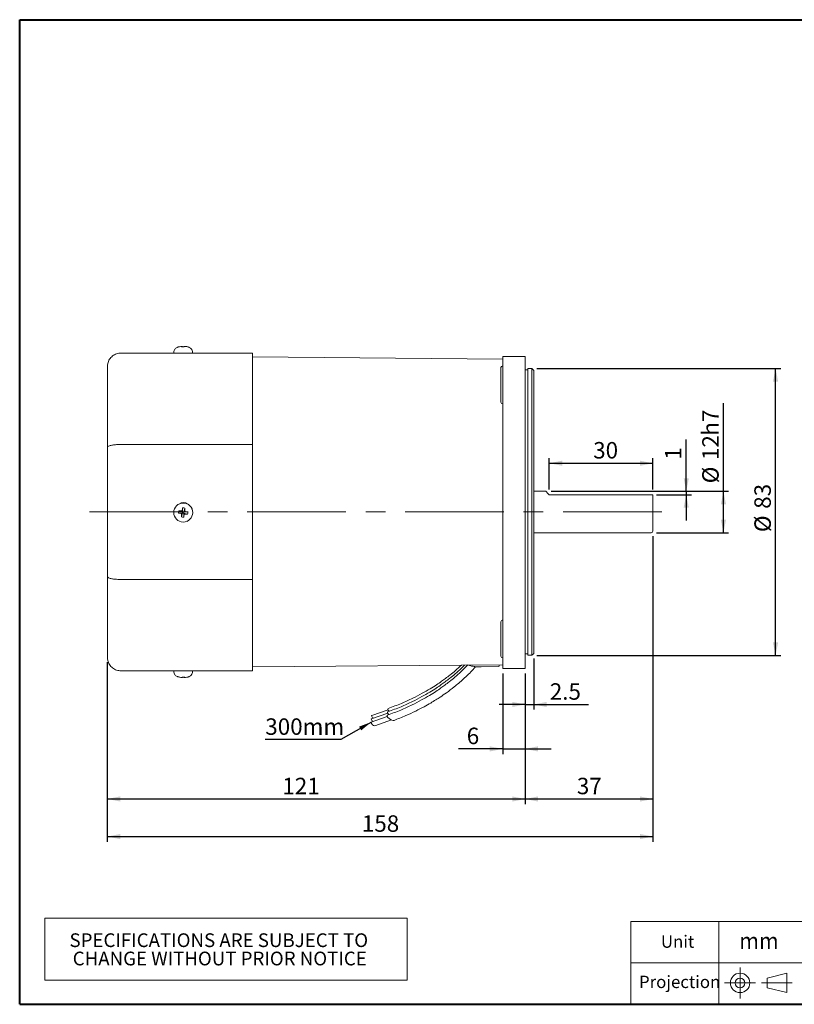
# Model space of a CAD drawing. Units: millimetres. Extents: x 15 to 430, y 15 to 300.
# Drawn here: x 15 to 239, y 15 to 300 of the extents above; entities that cross this region are included whole.
import ezdxf
from ezdxf.enums import TextEntityAlignment as Align

# ---------------------------------------------------------------- set-up
doc = ezdxf.new("R2010")
doc.units = ezdxf.units.MM
doc.header["$LTSCALE"] = 1.5
doc.linetypes.add('CENTERX2', pattern=[20.32, 12.7, -2.54, 2.54, -2.54])
doc.layers.add('標駐', color=7, linetype='Continuous')
doc.layers.add('輪廓線', color=7, linetype='Continuous', lineweight=30)
doc.styles.add('SLDTEXTSTYLE0', font='ARIAL.TTF', dxfattribs={"width": 0.948})
doc.styles.get("Standard").update_dxf_attribs({"font": 'ARIAL.TTF'})
doc.dimstyles.new('SLDDIMSTYLE0', dxfattribs={"dimtxt": 4.622974, "dimasz": 3.75, "dimexe": 0, "dimexo": 0.0625, "dimgap": 1.155743, "dimtad": 1, "dimdec": 4, "dimrnd": 1e-09, "dimzin": 12, "dimdsep": 46, "dimtxsty": 'SLDTEXTSTYLE0', "dimsah": 1, "dimcen": 0.09, "dimadec": 0, "dimazin": 0, "dimtfac": 1, "dimtdec": 4, "dimtofl": 0, "dimtmove": 0, "dimatfit": 3, "dimfxl": 0, "dimtolj": 1, "dimtzin": 12, "dimarcsym": 0})
doc.dimstyles.new('SLDDIMSTYLE1', dxfattribs={"dimtxt": 4.622974, "dimasz": 3.75, "dimexe": 0, "dimexo": 0.0625, "dimgap": 1.155743, "dimtad": 1, "dimdec": 4, "dimrnd": 1e-09, "dimzin": 12, "dimdsep": 46, "dimtxsty": 'SLDTEXTSTYLE0', "dimsah": 1, "dimcen": 0.09, "dimadec": 0, "dimazin": 0, "dimtfac": 1, "dimtdec": 4, "dimtofl": 0, "dimtmove": 0, "dimatfit": 3, "dimfxl": 0, "dimtolj": 1, "dimtzin": 12, "dimarcsym": 0})
doc.dimstyles.new('SLDDIMSTYLE2', dxfattribs={"dimtxt": 0, "dimasz": 3.75, "dimexe": 0, "dimexo": 0.0625, "dimgap": 0, "dimtad": 0, "dimtih": 1, "dimtoh": 1, "dimdec": 0, "dimrnd": 1e-09, "dimzin": 0, "dimdsep": 46, "dimtxsty": 'Standard', "dimsah": 1, "dimcen": 0.09, "dimadec": 0, "dimazin": 0, "dimtfac": 3.75, "dimtdec": 0, "dimtofl": 0, "dimtmove": 0, "dimatfit": 3, "dimfxl": 0, "dimtolj": 1, "dimtzin": 0, "dimarcsym": 0})

# ---------------------------------------------------------------- blocks, each defined once
blk = doc.blocks.new('圖塊14')
at = {"color": 7, "linetype": 'Continuous', "lineweight": 0, "style": 'SLDTEXTSTYLE0', "width": 0.948}
blk.add_attdef('單位', text='', height=4.76, dxfattribs=at).set_placement((53.07, 12.03), align=Align.BOTTOM_LEFT)
blk = doc.blocks.new('SW_TABLEANNOTATION_0')
at = {"color": 0, "linetype": 'Continuous', "lineweight": 0}
for p, q in [((0, 0), (0, -18)), ((105, 0), (0, 0)), ((105, -18), (105, 0)), ((0, -18), (105, -18))]:
    blk.add_line(p, q, dxfattribs=at)
at = {"color": 0, "linetype": 'Continuous', "lineweight": 0, "char_height": 3.9688, "attachment_point": 1, "style": 'SLDTEXTSTYLE0'}
for s, insert in [('SPECIFICATIONS ARE SUBJECT TO           ', (7.18, -4.42)), ('CHANGE WITHOUT PRIOR NOTICE', (8.11, -9.72))]:
    blk.add_mtext(s, dxfattribs=dict(at, insert=insert))
blk = doc.blocks.new('*D6')
at = {"layer": '標駐'}
for p, q in [((40.38, 114.01), (40.38, 72.93)), ((161.38, 110.71), (161.38, 72.93)), ((40.38, 74.43), (161.38, 74.43))]:
    blk.add_line(p, q, dxfattribs=at)
for points in [[(40.38, 74.43), (44.13, 73.68), (44.13, 75.18)], [(161.38, 74.43), (157.63, 75.18), (157.63, 73.68)]]:
    blk.add_solid(points, dxfattribs=at)
at = {"layer": '標駐', "insert": (91.06, 80.57), "char_height": 4.762, "attachment_point": 1, "style": 'SLDTEXTSTYLE0'}
blk.add_mtext('121', dxfattribs=at)
blk = doc.blocks.new('*D7')
at = {"layer": '標駐'}
for p, q in [((198.38, 150.51), (198.38, 72.93)), ((161.38, 110.71), (161.38, 72.93)), ((161.38, 74.43), (198.38, 74.43))]:
    blk.add_line(p, q, dxfattribs=at)
for points in [[(161.38, 74.43), (165.13, 73.68), (165.13, 75.18)], [(198.38, 74.43), (194.63, 75.18), (194.63, 73.68)]]:
    blk.add_solid(points, dxfattribs=at)
at = {"layer": '標駐', "insert": (176.36, 80.57), "char_height": 4.762, "attachment_point": 1, "style": 'SLDTEXTSTYLE0'}
blk.add_mtext('37', dxfattribs=at)
blk = doc.blocks.new('*D8')
at = {"layer": '標駐'}
for p, q in [((198.38, 150.51), (198.38, 62.06)), ((40.38, 114.01), (40.38, 62.06)), ((40.38, 63.56), (198.38, 63.56))]:
    blk.add_line(p, q, dxfattribs=at)
for points in [[(40.38, 63.56), (44.13, 62.81), (44.13, 64.31)], [(198.38, 63.56), (194.63, 64.31), (194.63, 62.81)]]:
    blk.add_solid(points, dxfattribs=at)
at = {"layer": '標駐', "insert": (114.09, 69.7), "char_height": 4.762, "attachment_point": 1, "style": 'SLDTEXTSTYLE0'}
blk.add_mtext('158', dxfattribs=at)
blk = doc.blocks.new('*D9')
at = {"layer": '標駐'}
for p, q in [((154.88, 110.71), (154.88, 87.43)), ((161.38, 110.71), (161.38, 87.43)), ((154.88, 88.93), (142.09, 88.93)), ((154.88, 88.93), (161.38, 88.93)), ((161.38, 88.93), (168.88, 88.93))]:
    blk.add_line(p, q, dxfattribs=at)
for points in [[(154.88, 88.93), (151.13, 89.68), (151.13, 88.18)], [(161.38, 88.93), (165.13, 88.18), (165.13, 89.68)]]:
    blk.add_solid(points, dxfattribs=at)
at = {"layer": '標駐', "insert": (144.47, 95.07), "char_height": 4.76, "attachment_point": 1, "style": 'SLDTEXTSTYLE0'}
blk.add_mtext('6', dxfattribs=at)
blk = doc.blocks.new('*D10')
at = {"layer": '標駐'}
for p, q in [((163.88, 115.08), (163.88, 100.29)), ((161.38, 110.71), (161.38, 100.29)), ((161.38, 101.79), (153.88, 101.79)), ((161.38, 101.79), (163.88, 101.79)), ((163.88, 101.79), (179.72, 101.79))]:
    blk.add_line(p, q, dxfattribs=at)
for points in [[(161.38, 101.79), (157.63, 102.54), (157.63, 101.04)], [(163.88, 101.79), (167.63, 101.04), (167.63, 102.54)]]:
    blk.add_solid(points, dxfattribs=at)
at = {"layer": '標駐', "insert": (168.52, 107.93), "char_height": 4.762, "attachment_point": 1, "style": 'SLDTEXTSTYLE0'}
blk.add_mtext('2.5', dxfattribs=at)
blk = doc.blocks.new('*D11')
at = {"layer": '標駐'}
for p, q in [((168.38, 164.01), (168.38, 173.11)), ((168.38, 171.61), (198.38, 171.61)), ((198.38, 164.01), (198.38, 173.11))]:
    blk.add_line(p, q, dxfattribs=at)
for points in [[(168.38, 171.61), (172.13, 170.86), (172.13, 172.36)], [(198.38, 171.61), (194.63, 172.36), (194.63, 170.86)]]:
    blk.add_solid(points, dxfattribs=at)
at = {"layer": '標駐', "insert": (181.09, 177.75), "char_height": 4.762, "attachment_point": 1, "style": 'SLDTEXTSTYLE0'}
blk.add_mtext('30', dxfattribs=at)
blk = doc.blocks.new('*D12')
at = {"layer": '標駐'}
for p, q in [((208.04, 163.51), (208.04, 178.53)), ((168.88, 163.51), (209.54, 163.51)), ((199.38, 162.51), (209.54, 162.51)), ((208.04, 163.51), (208.04, 162.51)), ((208.04, 162.51), (208.04, 155.01))]:
    blk.add_line(p, q, dxfattribs=at)
for points in [[(208.04, 163.51), (208.79, 167.26), (207.29, 167.26)], [(208.04, 162.51), (207.29, 158.76), (208.79, 158.76)]]:
    blk.add_solid(points, dxfattribs=at)
at = {"layer": '標駐', "insert": (201.9, 172.62), "char_height": 4.76, "attachment_point": 1, "rotation": 90, "style": 'SLDTEXTSTYLE0'}
blk.add_mtext('1', dxfattribs=at)
blk = doc.blocks.new('*D13')
at = {"layer": '標駐'}
for p, q in [((218.81, 163.51), (218.81, 189.03)), ((168.88, 163.51), (220.31, 163.51)), ((218.81, 151.51), (218.81, 163.51)), ((199.38, 151.51), (220.31, 151.51))]:
    blk.add_line(p, q, dxfattribs=at)
for points in [[(218.81, 163.51), (218.06, 159.76), (219.56, 159.76)], [(218.81, 151.51), (219.56, 155.26), (218.06, 155.26)]]:
    blk.add_solid(points, dxfattribs=at)
at = {"layer": '標駐', "char_height": 4.762, "attachment_point": 1, "rotation": 90, "style": 'SLDTEXTSTYLE0'}
for s, insert in [('h7', (212.67, 179.6)), ('12', (212.67, 172.54)), ('%%c', (212.67, 165.8))]:
    blk.add_mtext(s, dxfattribs=dict(at, insert=insert))
blk = doc.blocks.new('*D14')
at = {"layer": '標駐'}
for p, q in [((164.81, 199.01), (235.41, 199.01)), ((233.91, 116.01), (233.91, 199.01)), ((164.81, 116.01), (235.41, 116.01))]:
    blk.add_line(p, q, dxfattribs=at)
for points in [[(233.91, 199.01), (233.16, 195.26), (234.66, 195.26)], [(233.91, 116.01), (234.66, 119.76), (233.16, 119.76)]]:
    blk.add_solid(points, dxfattribs=at)
at = {"layer": '標駐', "char_height": 4.762, "attachment_point": 1, "rotation": 90, "style": 'SLDTEXTSTYLE0'}
for s, insert in [('83', (227.77, 158.43)), ('%%c', (227.77, 151.68))]:
    blk.add_mtext(s, dxfattribs=dict(at, insert=insert))

msp = doc.modelspace()

# ---------------------------------------------------------------- linework, layer by layer
at = {"color": 7, "linetype": 'Continuous', "lineweight": 40}
for p, q in [((15, 300), (430.5, 300)), ((15, 15), (15, 300)), ((15, 15), (430.5, 15))]:
    msp.add_line(p, q, dxfattribs=at)
at = {"color": 7, "linetype": 'Continuous', "lineweight": 15}
for p, q in [((61.912165, 205.280082), (61.896509, 205.40365)), ((44.383824, 203.511918), (82.383825, 203.511918)), ((65.108202, 203.511918), (65.107804, 203.557564)), ((82.383825, 177.056737), (82.383825, 203.511918)), ((154.883822, 201.752321), (82.383825, 202.385017)), ((161.383821, 202.511919), (154.883822, 202.511919)), ((154.883822, 202.511919), (154.883822, 194.511918)), ((161.383821, 202.511919), (161.383821, 194.511918)), ((40.383823, 176.224481), (40.383823, 199.511917)), ((154.383821, 189.281473), (154.383821, 199.281471)), ((162.183827, 198.611917), (161.383821, 198.611917)), ((163.313827, 199.011916), (162.183827, 199.011916)), ((162.183827, 141.615383), (162.183827, 199.011916)), ((163.883826, 198.441917), (163.313827, 199.011916)), ((163.313827, 141.615383), (163.313827, 199.011916)), ((163.883826, 198.441917), (163.883826, 141.833722)), ((154.883822, 194.511918), (154.883822, 120.211916)), ((161.383821, 194.511918), (161.383821, 120.211916)), ((44.383824, 177.056737), (82.383825, 177.056737)), ((82.383825, 137.967098), (82.383825, 177.056737)), ((40.383823, 138.799354), (40.383823, 176.224481)), ((167.383825, 163.511918), (163.883826, 163.511918)), ((168.383828, 162.511917), (197.88382, 162.511917)), ((198.383829, 162.511917), (198.383829, 152.011918)), ((61.338917, 159.905814), (61.338254, 159.905549)), ((60.983158, 157.167871), (61.791774, 157.184223)), ((61.074015, 157.865468), (61.852761, 157.652478)), ((61.822694, 156.076829), (62.049087, 156.849826)), ((62.149141, 157.19145), (62.033446, 157.10288)), ((62.196927, 157.558348), (62.107611, 157.672314)), ((62.196927, 157.558348), (62.149141, 157.19145)), ((62.516028, 157.143652), (62.149141, 157.19145)), ((62.164996, 158.704998), (62.18714, 157.909789)), ((62.196927, 157.558348), (62.563814, 157.510549)), ((62.516028, 157.143652), (62.563814, 157.510549)), ((62.516028, 157.143652), (62.602864, 157.028695)), ((62.520272, 155.985947), (62.517329, 156.788822)), ((62.563814, 157.510549), (62.67703, 157.59813)), ((62.862574, 158.614117), (62.655382, 157.848786)), ((63.611253, 156.825478), (62.851708, 157.046133)), ((63.702111, 157.523075), (62.912695, 157.514388)), ((63.377563, 154.797593), (63.378227, 154.797858)), ((163.883826, 151.511917), (197.88382, 151.511917)), ((162.183827, 116.011919), (162.183827, 141.615383)), ((163.313827, 116.011919), (163.313827, 141.615383)), ((163.883826, 141.833722), (163.883826, 116.581918)), ((40.383823, 115.511918), (40.383823, 138.799354)), ((44.383824, 137.967098), (82.383825, 137.967098)), ((82.383825, 111.511917), (82.383825, 137.967098)), ((154.383821, 115.742365), (154.383821, 125.742366)), ((154.883822, 120.211916), (154.883822, 112.211918)), ((161.383821, 120.211916), (161.383821, 112.211918)), ((161.383821, 116.411918), (162.183827, 116.411918)), ((162.183827, 116.011919), (163.313827, 116.011919)), ((163.313827, 116.011919), (163.883826, 116.581918)), ((44.383824, 111.511917), (82.383825, 111.511917)), ((65.107804, 111.466271), (65.108202, 111.511917)), ((82.383825, 112.638818), (154.883822, 113.271514)), ((148.652157, 112.667745), (153.645223, 112.768503)), ((153.890176, 113.018451), (153.890176, 113.262841)), ((161.383821, 112.211918), (154.883822, 112.211918)), ((62.773617, 109.727313), (62.786564, 109.608462)), ((121.667719, 100.222258), (116.966268, 98.634833)), ((121.471522, 98.29499), (116.770076, 96.707565)), ((121.569915, 99.261464), (116.868461, 97.67404)), ((117.883978, 95.595831), (122.693135, 97.325137))]:
    msp.add_line(p, q, dxfattribs=at)
at = {"color": 7, "linetype": 'Continuous', "lineweight": 0}
for p, q in [((430.5, 39), (192, 39)), ((192, 15), (192, 39)), ((217.5, 15), (217.5, 39)), ((327, 27), (192, 27))]:
    msp.add_line(p, q, dxfattribs=at)
at = {"color": 7, "linetype": 'Continuous', "lineweight": 15, "flags": 128}
for points in [[(167.383825, 163.511918), (167.404814, 163.490928), (167.571848, 163.323893), (167.901253, 162.994488), (168.383828, 162.511917)], [(122.003591, 99.819412), (121.859511, 99.960146), (121.64299, 100.247277), (121.58004, 100.476568), (121.680236, 100.613115), (121.701373, 100.621627)], [(116.868941, 97.674185), (116.860369, 97.671287), (116.801033, 97.590184)], [(116.966749, 98.634978), (116.958177, 98.63208), (116.898837, 98.550977)], [(123.417309, 97.190177), (123.178875, 97.171334), (122.820659, 97.265361), (122.406846, 97.462108), (122.000447, 97.731625), (121.663323, 98.032878), (121.446801, 98.320009), (121.383844, 98.549304), (121.484039, 98.685851), (121.505177, 98.69436)], [(121.910079, 98.854744), (121.761708, 98.999353), (121.545186, 99.286483), (121.482229, 99.515779), (121.582424, 99.652325), (121.603562, 99.660834)], [(116.770556, 96.707711), (116.761981, 96.704812), (116.702644, 96.623709)]]:
    msp.add_lwpolyline(points, dxfattribs=at)
at = {"color": 7, "linetype": 'Continuous', "lineweight": 15}
msp.add_circle((62.358018, 157.351528), 2.749943, dxfattribs=at)
for centre, radius, start, end in [((62.389115, 199.957763), 5.5, 104.59836586, 105.37640025), ((62.335012, 200.045967), 5.397473, 97.4281268, 104.5047661), ((61.023717, 205.205972), 0.076985, 86.7296052, 121.79269142), ((62.209921, 205.134047), 0.412059, 139.9435483, 160.00730799), ((62.222732, 199.086528), 6.201319, 87.24988101, 93.69862886), ((61.728129, 205.021085), 0.511472, 31.33537068, 48.69333134), ((62.99834, 205.007863), 0.550446, 133.79250057, 150.28592811), ((62.335373, 199.966199), 5.477613, 76.53058127, 83.53866218), ((62.436598, 200.051053), 5.395823, 76.43574414, 83.51587967), ((63.660258, 205.194038), 0.110562, 67.75663091, 116.31049328), ((62.389115, 199.957763), 5.5, 75.62360582, 76.35764954), ((154.883824, 199.28147), 0.5, 90, 180), ((154.883824, 189.28147), 0.5, 180, 270), ((62.383824, 158.261918), 2, 47.04625911, 129.75649536), ((62.358487, 157.351802), 2.75, 291.76584241, 111.76204755), ((69.598795, 156.400455), 8.649748, 170.24877536, 174.90995973), ((68.41957, 204.260232), 47.675892, 261.02645168, 261.82137525), ((55.63542, 106.133967), 52.016598, 83.26990816, 83.99847118), ((108.061183, 151.421066), 46.470589, 170.98211048, 171.79959421), ((61.377286, 149.93615), 8.804157, 80.28758103, 84.86686518), ((8.806831, 164.347815), 54.358979, 353.24645796, 353.94527032), ((68.537797, 204.679533), 48.106979, 263.33197345, 264.12214392), ((55.636946, 105.6568), 52.489593, 81.16133742, 81.88550972), ((54.88776, 158.316372), 8.849977, 350.30153289, 354.85720273), ((107.832457, 151.387015), 46.248163, 173.35985519, 174.17989418), ((63.293572, 164.644182), 8.692699, 260.258201, 264.8962362), ((9.079519, 164.248935), 54.07579, 351.21055282, 351.91184549), ((197.883824, 152.011918), 0.5, 270, 0), ((154.883824, 125.742365), 0.5, 90, 180), ((154.883824, 115.742365), 0.5, 180, 270), ((153.640176, 113.018451), 0.25, 271.15603105, 0), ((62.389115, 115.066073), 5.5, 254.62359975, 255.40163414), ((61.032022, 109.847684), 0.107057, 242.84289174, 293.09467658), ((62.335012, 114.977868), 5.397473, 255.4952339, 262.5718732), ((62.43759, 115.048595), 5.472006, 255.57035263, 262.5846544), ((61.728129, 110.00275), 0.511472, 311.30666866, 328.66462932), ((62.564734, 115.892908), 6.169112, 266.28482795, 272.76727346), ((62.99834, 110.015972), 0.550446, 209.71407189, 226.20749943), ((62.507457, 109.87042), 0.381508, 317.47532614, 338.56349168), ((62.436598, 114.972782), 5.395823, 276.48412033, 283.56425586), ((63.668981, 109.788756), 0.069674, 268.35681329, 298.3919671), ((62.389115, 115.066073), 5.5, 283.64235046, 284.37639418), ((118.019589, 97.924094), 1.263478, 195.3241237, 235.42490991), ((118.113725, 98.883306), 1.259523, 195.29884336, 235.24546608), ((118.040042, 96.971574), 1.381898, 194.57988257, 263.75500797)]:
    msp.add_arc(centre, radius, start, end, dxfattribs=at)
for centre, major_axis, ratio, start_param, end_param in [((61.748867, 156.88502), (0.352636, 0.114163), 0.7845592274, 0.4239216871, 1.2038556753), ((61.887917, 157.952641), (0.314806, -0.192307), 0.7920563302, 5.0623332021, 5.8422671902), ((61.748867, 156.88502), (0.205574, 0.3075), 0.7838902362, 5.0935451645, 5.8734791527), ((61.887917, 157.952641), (-0.126326, 0.343691), 0.7897484561, 3.5299132218, 4.3098472099), ((62.816458, 156.745933), (-0.103986, 0.351633), 0.7976385094, 0.4402223007, 1.2201562888), ((62.816458, 156.745933), (0.297968, -0.20898), 0.7953772436, 1.9761397867, 2.7560737749), ((62.955509, 157.813554), (0.195346, 0.30575), 0.804379569, 1.9428512235, 2.7227852116), ((62.955509, 157.813554), (0.342658, 0.116886), 0.8037573859, 3.544064114, 4.3239981022)]:
    msp.add_ellipse(centre, major_axis=major_axis, ratio=ratio, start_param=start_param, end_param=end_param, dxfattribs=at)
for points, knots in [([(59.624394, 203.509638), (59.618977, 203.553582), (59.589945, 203.789113), (59.712303, 204.183985), (59.948831, 204.612527), (60.241615, 204.914781), (60.539365, 205.111275), (60.771704, 205.217859), (60.902659, 205.25011), (60.936825, 205.258524)], [0, 0, 0, 0, 0.0561227341, 0.3008055506, 0.5032790556, 0.6779176281, 0.8285940712, 0.9552811496, 1, 1, 1, 1]), ([(61.894527, 205.399224), (61.895135, 205.40299), (61.896351, 205.410521), (61.855823, 205.415011), (61.788785, 205.413606), (61.71094, 205.407238), (61.657714, 205.400673), (61.637214, 205.398144)], [0, 0, 0, 0, 0.2161707112, 0.4323429352, 0.6484820766, 0.8646073232, 1, 1, 1, 1]), ([(61.909641, 205.416931), (61.914669, 205.417249), (61.951077, 205.419555), (62.003652, 205.418232), (62.050456, 205.413466), (62.061494, 205.407568), (62.065746, 205.405296)], [0, 0, 0, 0, 0.0574982724, 0.4163619189, 0.7752022837, 1, 1, 1, 1]), ([(62.951784, 205.409018), (62.918068, 205.412369), (62.850636, 205.41907), (62.755232, 205.422609), (62.678439, 205.420619), (62.632662, 205.414099), (62.621647, 205.407677), (62.617404, 205.405203)], [0, 0, 0, 0, 0.2161708852, 0.4323437906, 0.648482444, 0.8646080023, 1, 1, 1, 1]), ([(62.793401, 205.420298), (62.793481, 205.420479), (62.794982, 205.423877), (62.828999, 205.426099), (62.893589, 205.425671), (62.972138, 205.420263), (63.025416, 205.414557), (63.045936, 205.41236)], [0, 0, 0, 0, 0.0152740824, 0.2868519212, 0.5583883957, 0.8299066551, 1, 1, 1, 1]), ([(63.732333, 205.288512), (63.742973, 205.286767), (63.882297, 205.26392), (64.141468, 205.149011), (64.524023, 204.901518), (64.854788, 204.510604), (65.075109, 204.033174), (65.085832, 203.70492), (65.090588, 203.559337)], [0, 0, 0, 0, 0.0136737178, 0.1790478913, 0.3514516353, 0.5877482351, 0.8171630421, 1, 1, 1, 1]), ([(40.383823, 199.511917), (40.383834, 199.518382), (40.384373, 199.839657), (40.479079, 200.605929), (40.96335, 201.727974), (41.873564, 202.714852), (43.054928, 203.383051), (43.940814, 203.468958), (44.383824, 203.511918)], [0, 0, 0, 0, 0.0031352385, 0.1558157378, 0.3707970749, 0.5817218321, 0.7908293126, 1, 1, 1, 1]), ([(40.383823, 176.224481), (40.383834, 176.225856), (40.384373, 176.294174), (40.479079, 176.456248), (40.96335, 176.690498), (41.873564, 176.894002), (43.054928, 177.030527), (43.940814, 177.047999), (44.383824, 177.056737)], [0, 0, 0, 0, 0.0031352385, 0.1558157378, 0.3707970749, 0.5817218321, 0.7908293126, 1, 1, 1, 1]), ([(197.88382, 162.511917), (197.893446, 162.511917), (197.93442, 162.511917), (198.015714, 162.511917), (198.129555, 162.511917), (198.259319, 162.511917), (198.365643, 162.511917), (198.377177, 162.511917), (198.383829, 162.511917)], [0, 0, 0, 0, 0.02329838818, 0.09917564487, 0.20062168751, 0.35449095313, 0.62773761294, 1, 1, 1, 1]), ([(61.894527, 156.734835), (61.895135, 156.768508), (61.896351, 156.835853), (61.855823, 156.931206), (61.788785, 157.008017), (61.71094, 157.053869), (61.657714, 157.064961), (61.637214, 157.069233)], [0, 0, 0, 0, 0.2161707112, 0.4323429352, 0.6484820766, 0.8646073232, 1, 1, 1, 1]), ([(61.731367, 157.792131), (61.765019, 157.791478), (61.832324, 157.790171), (61.927648, 157.830641), (62.004461, 157.897693), (62.050339, 157.975611), (62.061462, 158.028912), (62.065746, 158.049442)], [0, 0, 0, 0, 0.2161707618, 0.4323432014, 0.6484822097, 0.8646071957, 1, 1, 1, 1]), ([(62.951784, 156.897969), (62.918068, 156.898597), (62.850636, 156.899853), (62.755232, 156.859351), (62.678439, 156.792307), (62.632662, 156.71443), (62.621647, 156.661171), (62.617404, 156.640658)], [0, 0, 0, 0, 0.2161708852, 0.4323437906, 0.648482444, 0.8646080023, 1, 1, 1, 1]), ([(62.788623, 157.955264), (62.787952, 157.921567), (62.786609, 157.854171), (62.827057, 157.758786), (62.894115, 157.681983), (62.972062, 157.636172), (63.025394, 157.625122), (63.045936, 157.620867)], [0, 0, 0, 0, 0.2161710241, 0.4323434387, 0.6484829277, 0.8646079178, 1, 1, 1, 1]), ([(44.383824, 137.967098), (43.940814, 137.975836), (43.054928, 137.993308), (41.873564, 138.129833), (40.96335, 138.333337), (40.479079, 138.567587), (40.384373, 138.729661), (40.383834, 138.797979), (40.383823, 138.799354)], [0, 0, 0, 0, 0.2091706874, 0.4182781679, 0.6292029251, 0.8441842622, 0.9968647615, 1, 1, 1, 1]), ([(44.383824, 111.511917), (43.940814, 111.554877), (43.054928, 111.640785), (41.873564, 112.308983), (40.96335, 113.295861), (40.479079, 114.417906), (40.384373, 115.184178), (40.383834, 115.505454), (40.383823, 115.511918)], [0, 0, 0, 0, 0.2091706874, 0.4182781679, 0.6292029251, 0.8441842622, 0.9968647615, 1, 1, 1, 1]), ([(59.624394, 111.514197), (59.618977, 111.470253), (59.589945, 111.234722), (59.712303, 110.83985), (59.948831, 110.411308), (60.241615, 110.109054), (60.539365, 109.91256), (60.771704, 109.805976), (60.902659, 109.773725), (60.936825, 109.765311)], [0, 0, 0, 0, 0.0561227341, 0.3008055506, 0.5032790556, 0.6779176281, 0.8285940712, 0.9552811496, 1, 1, 1, 1]), ([(63.732333, 109.735323), (63.742973, 109.737068), (63.882297, 109.759915), (64.141468, 109.874824), (64.524023, 110.122317), (64.854788, 110.513231), (65.075109, 110.990661), (65.085832, 111.318915), (65.090588, 111.464498)], [0, 0, 0, 0, 0.0136737178, 0.1790478913, 0.3514516353, 0.5877482351, 0.8171630421, 1, 1, 1, 1]), ([(144.784389, 113.246681), (144.141158, 112.594675), (142.923479, 111.360387), (141.112114, 109.750314), (139.532441, 108.450293), (138.193906, 107.42464), (136.905221, 106.491575), (135.434356, 105.488717), (133.577731, 104.315265), (131.287042, 102.995467), (128.51786, 101.571911), (125.226829, 100.074836), (122.800086, 99.174687), (121.504804, 98.694229)], [0, 0, 0, 0, 0.101051664, 0.1912973154, 0.2658918205, 0.3249007979, 0.3752695028, 0.4390748874, 0.5181887671, 0.613037655, 0.7242718536, 0.8528292403, 1, 1, 1, 1]), ([(143.834664, 113.175088), (143.535305, 112.873985), (142.659129, 111.992706), (141.208684, 110.718401), (139.631173, 109.416463), (138.292222, 108.391176), (137.003628, 107.45803), (135.532733, 106.455199), (133.676119, 105.281737), (131.385427, 103.961944), (128.616251, 102.538382), (125.325215, 101.041312), (122.898471, 100.141161), (121.603189, 99.660704)], [0, 0, 0, 0, 0.04952080631, 0.14493943603, 0.22381018074, 0.28620175785, 0.33945777197, 0.40692070303, 0.49056966538, 0.59085562123, 0.70846591276, 0.84439290078, 1, 1, 1, 1]), ([(142.946815, 113.16734), (142.366607, 112.637861), (141.284922, 111.65075), (139.727773, 110.37833), (138.390267, 109.351757), (137.101361, 108.41889), (135.630573, 107.415967), (133.77392, 106.242539), (131.483239, 104.922733), (128.714056, 103.499173), (125.42302, 102.002108), (122.996279, 101.101955), (121.701, 100.621497)], [0, 0, 0, 0, 0.0964302139, 0.17977547, 0.2457066384, 0.3019837573, 0.3732740285, 0.461668581, 0.5676439803, 0.6919268794, 0.8355652468, 1, 1, 1, 1]), ([(123.411005, 97.187718), (124.557257, 97.634874), (126.691845, 98.467583), (129.577104, 99.803569), (131.968385, 101.0328), (133.902828, 102.126085), (135.450639, 103.068152), (136.970946, 104.050307), (138.753881, 105.283081), (141.018211, 106.994855), (143.641548, 109.248862), (145.726352, 111.200499), (146.8262, 112.479737), (147.045566, 112.734882)], [0, 0, 0, 0, 0.1272395856, 0.236949973, 0.3300734087, 0.4072865856, 0.4690539989, 0.5198228805, 0.5972041558, 0.6970049908, 0.819150171, 0.9639292995, 1, 1, 1, 1]), ([(144.951707, 113.184837), (145.041099, 113.150218), (145.378947, 113.019376), (146.099024, 112.860249), (147.068174, 112.717035), (147.938772, 112.662397), (148.467232, 112.666358), (148.652157, 112.667745)], [0, 0, 0, 0, 0.0927616611, 0.3505822217, 0.6069125688, 0.8624463039, 1, 1, 1, 1]), ([(61.854652, 109.610205), (61.853599, 109.610066), (61.840273, 109.608306), (61.786628, 109.610647), (61.711252, 109.616537), (61.657801, 109.623146), (61.637214, 109.625691)], [0, 0, 0, 0, 0.0316365761, 0.4003472855, 0.7690342917, 1, 1, 1, 1]), ([(61.731367, 109.622353), (61.765019, 109.618419), (61.832324, 109.61055), (61.927648, 109.60506), (62.004461, 109.605253), (62.050339, 109.61042), (62.061462, 109.616281), (62.065746, 109.618539)], [0, 0, 0, 0, 0.2161707618, 0.4323432014, 0.6484822097, 0.8646071957, 1, 1, 1, 1]), ([(62.776053, 109.602851), (62.770073, 109.602591), (62.732634, 109.60096), (62.679206, 109.603547), (62.632551, 109.609688), (62.621616, 109.616145), (62.617404, 109.618632)], [0, 0, 0, 0, 0.0674914482, 0.4225499138, 0.7775868675, 1, 1, 1, 1]), ([(62.788623, 109.612556), (62.787952, 109.609036), (62.786609, 109.601996), (62.827057, 109.597463), (62.894115, 109.598238), (62.972062, 109.603561), (63.025394, 109.609275), (63.045936, 109.611476)], [0, 0, 0, 0, 0.2161710241, 0.4323434387, 0.6484829277, 0.8646079178, 1, 1, 1, 1])]:
    msp.add_open_spline(points, degree=3, knots=knots, dxfattribs=at)
at = {"layer": '標駐', "linetype": 'CENTERX2', "lineweight": 0, "ltscale": 1.5}
msp.add_line((35.202843, 157.511918), (203.695809, 157.511918), dxfattribs=at)
at = {"layer": '輪廓線', "linetype": 'CENTERX2', "lineweight": 0}
for p, q in [((223.628082, 25.690049), (223.628082, 16.690049)), ((219.128082, 21.190049), (228.128082, 21.190049)), ((229.830559, 21.190049), (238.669481, 21.190049))]:
    msp.add_line(p, q, dxfattribs=at)
at = {"layer": '輪廓線', "linetype": 'Continuous', "lineweight": 0}
for p, q in [((231.446256, 22.598233), (237.160495, 24.004488)), ((237.160495, 18.37561), (237.160495, 24.004488)), ((231.446256, 22.598233), (231.446256, 19.781864)), ((237.160495, 18.37561), (231.446256, 19.781864))]:
    msp.add_line(p, q, dxfattribs=at)
for radius in [2.814439, 1.408184]:
    msp.add_circle((223.628082, 21.190049), radius, dxfattribs=at)

# ---------------------------------------------------------------- block references
at = {"color": 7, "linetype": 'Continuous', "lineweight": 0}
msp.add_blockref('SW_TABLEANNOTATION_0', (22.245541, 39.960597), dxfattribs=at)
at = {"color": 7, "linetype": 'Continuous'}
msp.add_blockref('圖塊14', (170.318369, 17.453535), dxfattribs=at).add_auto_attribs({'單位': 'mm'})

# ---------------------------------------------------------------- texts
at = {"color": 7, "linetype": 'Continuous', "lineweight": 0, "char_height": 3.571875, "attachment_point": 1, "style": 'SLDTEXTSTYLE0'}
for s, insert in [('Unit', (200.700736, 34.94296)), ('Projection', (194.350736, 23.27691))]:
    msp.add_mtext(s, dxfattribs=dict(at, insert=insert))
at = {"layer": '標駐', "insert": (86.127767, 97.761218), "char_height": 4.7625, "attachment_point": 1, "style": 'SLDTEXTSTYLE0'}
msp.add_mtext('300mm', dxfattribs=at)

# ---------------------------------------------------------------- dimensions: what is measured, and where the dimension line sits
at = {"layer": '標駐'}
for base, p1, p2, text, picture, middle in [((233.906779, 199.011918), (163.313824, 116.011918), (163.313824, 199.011918), '%%c<>', '*D14', (233.906779, 158.579031)), ((218.810245, 163.511918), (197.883824, 151.511918), (167.383824, 163.511918), '%%c<>h7', '*D13', (218.810245, 176.224671))]:
    dim = msp.add_linear_dim(base=base, p1=p1, p2=p2, angle=90, text=text, dimstyle='SLDDIMSTYLE0', dxfattribs=at)
    dim.commit()
    dim.dimension.update_dxf_attribs({"geometry": picture, "text_midpoint": middle, "dimtype": 160})
dim = msp.add_linear_dim(base=(208.04372, 162.511918), p1=(167.383824, 163.511918), p2=(197.883824, 162.511918), angle=90, dimstyle='SLDDIMSTYLE1', dxfattribs=at)
dim.commit()
dim.dimension.update_dxf_attribs({"geometry": '*D12', "text_midpoint": (208.04372, 174.381725), "dimtype": 160})
for base, p1, p2, dimstyle, picture, middle in [((198.383824, 171.61344), (168.383824, 162.511918), (198.383824, 162.511918), 'SLDDIMSTYLE0', '*D11', (184.61229, 171.61344)), ((198.383824, 63.560448), (40.383824, 115.511918), (198.383824, 152.011918), 'SLDDIMSTYLE0', '*D8', (119.383824, 63.560448)), ((198.383824, 74.430961), (161.383824, 112.211918), (198.383824, 152.011918), 'SLDDIMSTYLE0', '*D7', (179.883824, 74.430961)), ((161.383824, 74.430961), (40.383824, 115.511918), (161.383824, 112.211918), 'SLDDIMSTYLE0', '*D6', (96.349484, 74.430961)), ((163.883824, 101.790234), (161.383824, 112.211918), (163.883824, 116.581918), 'SLDDIMSTYLE1', '*D10', (172.932311, 101.790234)), ((161.383824, 88.932258), (154.883824, 112.211918), (161.383824, 112.211918), 'SLDDIMSTYLE1', '*D9', (146.236748, 88.932258))]:
    dim = msp.add_linear_dim(base=base, p1=p1, p2=p2, dimstyle=dimstyle, dxfattribs=at)
    dim.commit()
    dim.dimension.update_dxf_attribs({"geometry": picture, "text_midpoint": middle, "dimtype": 160})

# ---------------------------------------------------------------- leaders
msp.add_leader([(116.847364, 96.712623), (108.044136, 91.619046), (86.123764, 91.619046)], dimstyle='SLDDIMSTYLE2', dxfattribs=at)

doc.saveas('drawing.dxf')
